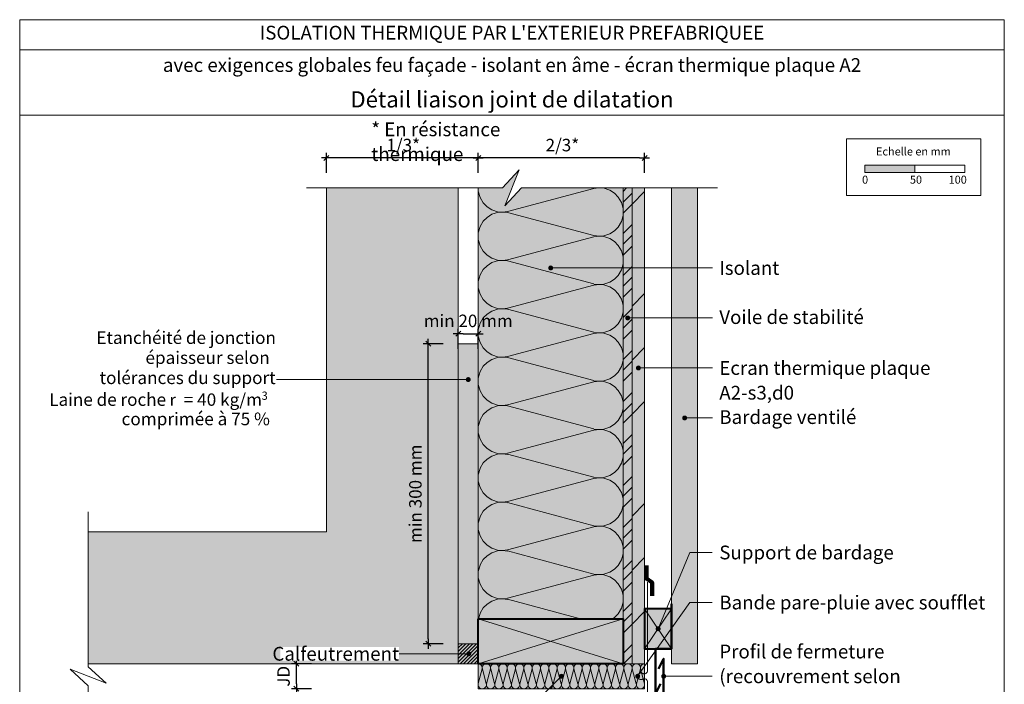
# Model space of a CAD drawing. Units: millimetres. Extents: x 23986 to 24971, y -41461 to -40106.
# Drawn here: x 23986 to 24971, y -40771 to -40106 of the extents above; entities that cross this region are included whole.
import ezdxf

# ---------------------------------------------------------------- set-up
doc = ezdxf.new("R2010")
doc.units = ezdxf.units.MM
doc.header["$LTSCALE"] = 5
doc.linetypes.add('CADWORK_22', pattern=[0])
doc.layers.add('Ech.1_5', color=7, linetype='Continuous')
doc.styles.add('arial-', font='arial.ttf', dxfattribs={"height": 1})
doc.styles.add('arial-b', font='arialbd.ttf', dxfattribs={"height": 1})
doc.styles.add('arial-z', font='txt')
doc.styles.add('symbol-', font='symbol.ttf', dxfattribs={"height": 1})
doc.dimstyles.new('ISO-25', dxfattribs={"dimtxt": 2.5, "dimasz": 2.5, "dimexe": 1.25, "dimexo": 0.625, "dimtad": 1, "dimtxsty": 'Standard', "dimcen": 2.5, "dimadec": 0, "dimazin": 0, "dimtfac": 1, "dimtmove": 0, "dimatfit": 3, "dimfxl": 1, "dimarcsym": 0})

# ---------------------------------------------------------------- blocks, each defined once
blk = doc.blocks.new('cw-line-extremity4')
at = {"linetype": 'Continuous', "lineweight": 5}
h = blk.add_hatch(color=0, dxfattribs=at)
edge = h.paths.add_edge_path()
edge.add_arc((0, 0), 2.5, 0, 360)
blk = doc.blocks.new('cw-dimension-symbol2')
at = {"color": 0, "linetype": 'Continuous', "lineweight": -2}
for p, q in [((-1, 0), (1, 0)), ((-0.5, -0.5), (0.5, 0.5))]:
    blk.add_line(p, q, dxfattribs=at)
blk = doc.blocks.new('*D71')
at = {"layer": 'Defpoints', "color": 0}
for p in [(24445.21, -40420.53), (24425.21, -40435.53), (24445.21, -40435.53)]:
    blk.add_point(p, dxfattribs=at)
at = {"layer": 'Ech.1_5', "color": 0, "linetype": 'Continuous', "lineweight": -2}
for p, q in [((24425.21, -40435.53), (24425.21, -40415.53)), ((24430.21, -40420.53), (24440.21, -40420.53)), ((24445.21, -40435.53), (24445.21, -40415.53))]:
    blk.add_line(p, q, dxfattribs=at)
at = {"layer": 'Ech.1_5', "color": 0, "lineweight": -2, "xscale": 5, "yscale": 5, "zscale": 5, "rotation": 180}
blk.add_blockref('cw-dimension-symbol2', (24425.21, -40420.53), dxfattribs=at)
at = {"layer": 'Ech.1_5', "color": 0, "lineweight": -2, "xscale": 5, "yscale": 5, "zscale": 5}
blk.add_blockref('cw-dimension-symbol2', (24445.21, -40420.53), dxfattribs=at)
at = {"layer": 'Ech.1_5', "color": 190, "linetype": 'Continuous', "lineweight": 15, "insert": (24435.21, -40409.28), "char_height": 12.5, "attachment_point": 5, "style": 'arial-z'}
blk.add_mtext('min 20 mm', dxfattribs=at)
blk = doc.blocks.new('*D72')
at = {"layer": 'Defpoints', "color": 0}
for p in [(24263.28, -40750.53), (24278.28, -40750.53), (24278.28, -40775.53)]:
    blk.add_point(p, dxfattribs=at)
at = {"layer": 'Ech.1_5', "color": 0, "linetype": 'Continuous', "lineweight": -2}
for p, q in [((24278.28, -40750.53), (24258.28, -40750.53)), ((24263.28, -40770.53), (24263.28, -40755.53)), ((24278.28, -40775.53), (24258.28, -40775.53))]:
    blk.add_line(p, q, dxfattribs=at)
at = {"layer": 'Ech.1_5', "color": 0, "lineweight": -2, "xscale": 5, "yscale": 5, "zscale": 5}
for p, rotation in [((24263.28, -40750.53), 90), ((24263.28, -40775.53), 270)]:
    blk.add_blockref('cw-dimension-symbol2', p, dxfattribs=dict(at, rotation=rotation))
at = {"layer": 'Ech.1_5', "color": 190, "linetype": 'Continuous', "lineweight": 15, "insert": (24252.03, -40763.03), "char_height": 12.5, "attachment_point": 5, "rotation": 90, "style": 'arial-z'}
blk.add_mtext('JD', dxfattribs=at)
blk = doc.blocks.new('*D73')
at = {"layer": 'Defpoints', "color": 0}
for p in [(24445.21, -40244.72), (24445.21, -40259.73), (24611.71, -40259.73)]:
    blk.add_point(p, dxfattribs=at)
at = {"layer": 'Ech.1_5', "color": 0, "linetype": 'Continuous', "lineweight": -2}
for p, q in [((24445.21, -40259.73), (24445.21, -40239.72)), ((24606.71, -40244.72), (24450.21, -40244.72)), ((24611.71, -40259.73), (24611.71, -40239.72))]:
    blk.add_line(p, q, dxfattribs=at)
at = {"layer": 'Ech.1_5', "color": 0, "lineweight": -2, "xscale": 5, "yscale": 5, "zscale": 5, "rotation": 180}
blk.add_blockref('cw-dimension-symbol2', (24445.21, -40244.72), dxfattribs=at)
at = {"layer": 'Ech.1_5', "color": 0, "lineweight": -2, "xscale": 5, "yscale": 5, "zscale": 5}
blk.add_blockref('cw-dimension-symbol2', (24611.71, -40244.72), dxfattribs=at)
at = {"layer": 'Ech.1_5', "color": 190, "linetype": 'Continuous', "lineweight": 15, "insert": (24529.44, -40233.47), "char_height": 12.5, "attachment_point": 5, "style": 'arial-z'}
blk.add_mtext('2/3*', dxfattribs=at)
blk = doc.blocks.new('*D74')
at = {"layer": 'Defpoints', "color": 0}
for p in [(24293.28, -40244.72), (24293.28, -40259.72), (24445.21, -40259.73)]:
    blk.add_point(p, dxfattribs=at)
at = {"layer": 'Ech.1_5', "color": 0, "linetype": 'Continuous', "lineweight": -2}
for p, q in [((24293.28, -40259.72), (24293.28, -40239.72)), ((24440.21, -40244.72), (24298.28, -40244.72)), ((24445.21, -40259.73), (24445.21, -40239.72))]:
    blk.add_line(p, q, dxfattribs=at)
at = {"layer": 'Ech.1_5', "color": 0, "lineweight": -2, "xscale": 5, "yscale": 5, "zscale": 5, "rotation": 180}
blk.add_blockref('cw-dimension-symbol2', (24293.28, -40244.72), dxfattribs=at)
at = {"layer": 'Ech.1_5', "color": 0, "lineweight": -2, "xscale": 5, "yscale": 5, "zscale": 5}
blk.add_blockref('cw-dimension-symbol2', (24445.21, -40244.72), dxfattribs=at)
at = {"layer": 'Ech.1_5', "color": 190, "linetype": 'Continuous', "lineweight": 15, "insert": (24370.23, -40233.47), "char_height": 12.5, "attachment_point": 5, "style": 'arial-z'}
blk.add_mtext('1/3*', dxfattribs=at)
blk = doc.blocks.new('*D75')
at = {"layer": 'Defpoints', "color": 0}
for p in [(24395.21, -40430.53), (24410.21, -40430.53), (24410.21, -40730.53)]:
    blk.add_point(p, dxfattribs=at)
at = {"layer": 'Ech.1_5', "color": 0, "linetype": 'Continuous', "lineweight": -2}
for p, q in [((24410.21, -40430.53), (24390.21, -40430.53)), ((24395.21, -40725.53), (24395.21, -40435.53)), ((24410.21, -40730.53), (24390.21, -40730.53))]:
    blk.add_line(p, q, dxfattribs=at)
at = {"layer": 'Ech.1_5', "color": 0, "lineweight": -2, "xscale": 5, "yscale": 5, "zscale": 5}
for p, rotation in [((24395.21, -40430.53), 90.00000000000139), ((24395.21, -40730.53), 270.0000000000014)]:
    blk.add_blockref('cw-dimension-symbol2', p, dxfattribs=dict(at, rotation=rotation))
at = {"layer": 'Ech.1_5', "color": 190, "linetype": 'Continuous', "lineweight": 15, "insert": (24383.96, -40580.53), "char_height": 12.5, "attachment_point": 5, "rotation": 90, "style": 'arial-z'}
blk.add_mtext('min 300 mm', dxfattribs=at)

msp = doc.modelspace()

# ---------------------------------------------------------------- hatches: boundary and pattern name
at = {"layer": 'Ech.1_5', "linetype": 'Continuous', "lineweight": 5, "true_color": 0xfdf3bf, "transparency": 33554687}
msp.add_hatch(color=254, dxfattribs=at).paths.add_polyline_path([(24445.21, -40274.73), (24445.21, -40705.53), (24590.21, -40705.53), (24590.21, -40274.73), (24488.43, -40274.73), (24471.94, -40292.7), (24486.05, -40256.75), (24469.56, -40274.73)])
at = {"layer": 'Ech.1_5', "linetype": 'Continuous', "lineweight": 20, "transparency": 33554687}
h = msp.add_hatch(dxfattribs=at)
h.set_pattern_fill('CwHatchPattern_201', color=8, scale=2.9, angle=270, style=0, pattern_type=2)
h.set_pattern_definition([(270, (24445.21, -40271.49), (145, 9e-15), [6.473, -17.694]), (6e-12, (24465.455, -40250.56), (-5e-12, 48.3333), [3.922, -141.078]), (6e-12, (24566.043, -40274.728), (-5e-12, 48.3333), [3.922, -141.078]), (14.9325, (24474.56, -40298.318), (144.9993, 48.33598), [89.315, -661.0203]), (345.0675, (24474.56, -40299.47), (-144.9993, 48.33598), [89.315, -661.0203]), (285.255, (24445.21, -40277.964), (1e-06, 48.33333), [6.569, -544.516]), (74.745, (24445.21, -40271.491), (-8e-06, 48.33333), [6.569, -544.516]), (285.255, (24588.481, -40289.32), (1e-06, 48.33333), [6.569, -544.516]), (254.745, (24590.21, -40302.13), (1e-06, -48.33333), [6.569, -544.516]), (300.964, (24446.938, -40284.302), (-3e-07, 48.3333), [6.311, -275.518]), (59.036, (24446.938, -40265.118), (4e-06, 48.3333), [6.311, -275.518]), (300.964, (24585.234, -40283.909), (-3e-07, 48.3333), [6.311, -275.518]), (239.036, (24588.48, -40308.468), (-3e-07, -48.3333), [6.311, -275.518]), (315, (24450.185, -40289.713), (-3e-12, 48.3333), [5.367, -199.694]), (45, (24450.185, -40259.742), (-8e-12, 48.3333), [5.367, -199.694]), (315, (24581.44, -40280.114), (-3e-12, 48.3333), [5.367, -199.694]), (225, (24585.234, -40313.88), (-2e-12, -48.3333), [5.367, -199.694]), (326.31, (24453.98, -40293.51), (-5e-06, 48.3333), [5.629, -168.639]), (33.69, (24453.98, -40255.947), (9e-06, 48.3333), [5.629, -168.639]), (326.31, (24576.755, -40276.99), (-5e-06, 48.3333), [5.629, -168.639]), (213.69, (24581.44, -40317.675), (-5e-06, -48.3333), [5.629, -168.639]), (341.565, (24458.664, -40296.63), (-2e-06, 48.3333), [7.158, -145.685]), (18.435, (24458.664, -40252.824), (2e-06, 48.3333), [7.158, -145.685]), (341.565, (24569.965, -40274.728), (-2e-06, 48.3333), [7.158, -145.685]), (198.435, (24576.755, -40320.797), (-2e-06, -48.3333), [7.158, -145.685]), (353.66, (24469.376, -40250.561), (-290, 48.33335), [5.216, -432.461]), (6.34, (24469.376, -40298.894), (290, 48.33335), [5.216, -432.461]), (173.66, (24566.043, -40274.728), (290.00004, -48.3333), [5.216, -432.461]), (186.34, (24566.043, -40274.728), (-290, -48.33335), [5.216, -432.461])])
h.paths.add_polyline_path([(24445.21, -40274.73), (24445.21, -40705.53), (24590.21, -40705.53), (24590.21, -40274.73), (24488.43, -40274.73), (24471.94, -40292.7), (24486.05, -40256.75), (24469.56, -40274.73)])
at = {"layer": 'Ech.1_5', "linetype": 'Continuous', "lineweight": 15, "transparency": 33554687}
msp.add_hatch(color=190, dxfattribs=at).paths.add_polyline_path([(24831.89, -40259.23), (24881.89, -40259.23), (24881.89, -40251.81), (24831.89, -40251.81)])
at = {"layer": 'Ech.1_5', "linetype": 'Continuous', "lineweight": 5, "true_color": 0xe9ddf7, "transparency": 33554687}
msp.add_hatch(color=254, dxfattribs=at).paths.add_polyline_path([(24293.28, -40750.53), (24055.13, -40750.53), (24055.13, -40618.6), (24293.28, -40618.6), (24293.28, -40274.73), (24425.21, -40274.73), (24425.21, -40750.53)])
at = {"layer": 'Ech.1_5', "linetype": 'Continuous', "lineweight": 5, "true_color": 0xf8ad2a, "transparency": 33554687}
msp.add_hatch(color=40, dxfattribs=at).paths.add_polyline_path([(24599.21, -40274.73), (24590.21, -40274.73), (24590.21, -40750.53), (24599.21, -40750.53)])
at = {"layer": 'Ech.1_5', "linetype": 'Continuous', "lineweight": 15, "transparency": 33554687}
h = msp.add_hatch(dxfattribs=at)
h.set_pattern_fill('CwHatchPattern_74', color=190, scale=0.6, style=0, pattern_type=2)
h.set_pattern_definition([(45, (0, 0), (-4e-12, 42.000002), []), (45, (0, 10.8), (-4e-12, 42.000002), []), (45, (0, 21.6), (-4e-12, 42.000002), [])])
h.paths.add_polyline_path([(24599.21, -40274.73), (24590.21, -40274.73), (24590.21, -40750.53), (24599.21, -40750.53)])
at = {"layer": 'Ech.1_5', "linetype": 'Continuous', "lineweight": 5, "transparency": 33554687}
for color, points in [(1, [(24611.71, -40274.73), (24599.21, -40274.73), (24599.21, -40750.53), (24611.71, -40750.53)]), (54, [(24445.21, -40730.53), (24445.21, -40430.53), (24425.21, -40430.53), (24425.21, -40730.53)]), (2, [(24425.21, -40750.53), (24445.21, -40750.53), (24445.21, -40730.53), (24425.21, -40730.53)]), (54, [(24611.71, -40750.53), (24445.21, -40750.53), (24445.21, -40775.53), (24611.71, -40775.53)])]:
    msp.add_hatch(color=color, dxfattribs=at).paths.add_polyline_path(points)
at = {"layer": 'Ech.1_5', "linetype": 'Continuous', "lineweight": 15, "transparency": 33554687}
h = msp.add_hatch(dxfattribs=at)
h.set_pattern_fill('CwHatchPattern_74', color=190, scale=3, style=0, pattern_type=2)
h.set_pattern_definition([(45, (0, 0), (-2e-11, 210), []), (45, (0, 54), (-2e-11, 210), []), (45, (0, 108), (-2e-11, 210), [])])
h.paths.add_polyline_path([(24611.71, -40274.73), (24599.21, -40274.73), (24599.21, -40750.53), (24611.71, -40750.53)])
at = {"layer": 'Ech.1_5', "linetype": 'Continuous', "lineweight": 20, "true_color": 0xd3d3d3, "transparency": 33554687}
msp.add_hatch(color=254, dxfattribs=at).paths.add_polyline_path([(24664.71, -40274.73), (24638.71, -40274.73), (24638.71, -40750.53), (24664.71, -40750.53)])
at = {"layer": 'Ech.1_5', "linetype": 'Continuous', "lineweight": 20, "transparency": 33554687}
h = msp.add_hatch(dxfattribs=at)
h.set_pattern_fill('CwHatchPattern_201', color=8, scale=0.4, angle=90, style=0, pattern_type=2)
h.set_pattern_definition([(90, (24445.21, -40730.974), (-20, 1e-15), [0.89279, -2.44055]), (180, (24442.417, -40733.861), (7e-13, -6.66667), [0.54093, -19.45907]), (180, (24428.543, -40730.5275), (7e-13, -6.66667), [0.54093, -19.45907]), (194.93246, (24441.1612, -40727.2736), (-19.9999044, -6.667032), [12.31928, -91.17522]), (165.06754, (24441.1612, -40727.1147), (19.9999044, -6.667032), [12.31928, -91.17522]), (105.2551, (24445.2096, -40730.0811), (-2e-07, -6.666666), [0.90608, -75.1056]), (254.7449, (24445.2096, -40730.9739), (1e-06, -6.666666), [0.90608, -75.1056]), (105.2551, (24425.448, -40728.5147), (-2e-07, -6.666666), [0.90608, -75.1056]), (74.7449, (24425.2096, -40726.7478), (-2e-07, 6.666666), [0.90608, -75.1056]), (120.9638, (24444.9712, -40729.207), (4e-08, -6.666667), [0.87047, -38.00254]), (239.0362, (24444.9712, -40731.853), (-5e-07, -6.666667), [0.87047, -38.00254]), (120.9638, (24425.896, -40729.261), (4e-08, -6.666667), [0.87047, -38.00254]), (59.0362, (24425.448, -40725.8736), (4e-08, 6.666667), [0.87047, -38.00254]), (135, (24444.5233, -40728.4605), (3e-13, -6.66667), [0.74026, -27.544]), (225, (24444.5233, -40732.5945), (1e-12, -6.66667), [0.74026, -27.544]), (135, (24426.4193, -40729.7846), (3e-13, -6.66667), [0.74026, -27.544]), (45, (24425.896, -40725.127), (3e-13, 6.66667), [0.74026, -27.544]), (146.31, (24444, -40727.937), (8e-07, -6.66667), [0.77646, -23.26055]), (213.69, (24444, -40733.118), (-1e-06, -6.66667), [0.77646, -23.26055]), (146.31, (24427.0654, -40730.215), (8e-07, -6.66667), [0.77646, -23.26055]), (33.69, (24426.4193, -40724.604), (8e-07, 6.66667), [0.77646, -23.26055]), (161.565, (24443.354, -40727.5064), (3e-07, -6.66667), [0.9873, -20.09453]), (198.435, (24443.354, -40733.5486), (-3e-07, -6.66667), [0.9873, -20.09453]), (161.565, (24428.002, -40730.5275), (3e-07, -6.66667), [0.9873, -20.09453]), (18.435, (24427.0654, -40724.173), (3e-07, 6.66667), [0.9873, -20.09453]), (173.6598, (24441.8763, -40733.8608), (40.000003, -6.666669), [0.71944, -59.6498]), (186.3402, (24441.8763, -40727.1942), (-40.000003, -6.666669), [0.71944, -59.6498]), (353.6598, (24428.543, -40730.5275), (-40.000004, 6.666658), [0.71944, -59.6498]), (6.3402, (24428.543, -40730.5275), (40.000003, 6.666669), [0.71944, -59.6498])])
h.paths.add_polyline_path([(24445.21, -40730.53), (24445.21, -40430.53), (24425.21, -40430.53), (24425.21, -40730.53)])
at = {"layer": 'Ech.1_5', "linetype": 'Continuous', "lineweight": 5, "true_color": 0xd3d3d3, "transparency": 33554687}
msp.add_hatch(color=254, dxfattribs=at).paths.add_polyline_path([(24638.71, -40735.53), (24638.71, -40695.53), (24611.71, -40695.53), (24611.71, -40735.53)])
at = {"layer": 'Ech.1_5', "linetype": 'Continuous', "lineweight": 5, "true_color": 0xbd9c7a, "transparency": 33554687}
msp.add_hatch(color=33, dxfattribs=at).paths.add_polyline_path([(24445.21, -40705.53), (24590.21, -40705.53), (24590.21, -40750.53), (24445.21, -40750.53)])
at = {"layer": 'Ech.1_5', "linetype": 'Continuous', "lineweight": 9, "transparency": 33554687}
h = msp.add_hatch(dxfattribs=at)
h.set_pattern_fill('CwHatchPattern_11', color=190, scale=0.5, style=0, pattern_type=2)
h.set_pattern_definition([(45, (0, 0), (-1.76776695, 1.76776695), [])])
h.paths.add_polyline_path([(24425.21, -40750.53), (24445.21, -40750.53), (24445.21, -40730.53), (24425.21, -40730.53)])
at = {"layer": 'Ech.1_5', "linetype": 'Continuous', "lineweight": 20, "transparency": 33554687}
h = msp.add_hatch(dxfattribs=at)
h.set_pattern_fill('CwHatchPattern_201', color=8, scale=0.5, angle=180, style=0, pattern_type=2)
h.set_pattern_definition([(180, (24612.268, -40750.527), (-3e-15, -25), [1.116, -3.0507]), (270, (24615.876, -40754.018), (8.33333, 9e-13), [0.6762, -24.3238]), (270, (24611.71, -40771.361), (8.33333, 9e-13), [0.6762, -24.3238]), (284.9325, (24607.6423, -40755.588), (8.33379, -24.99988), [15.3991, -113.969]), (255.0675, (24607.4436, -40755.588), (8.33379, 24.99988), [15.3991, -113.969]), (195.2551, (24611.1516, -40750.5275), (8.333332, -2e-07), [1.1326, -93.882]), (344.7449, (24612.2676, -40750.5275), (8.333332, 1e-06), [1.1326, -93.882]), (195.2551, (24609.1936, -40775.2295), (8.333332, -2e-07), [1.1326, -93.882]), (164.7449, (24606.985, -40775.5275), (-8.333332, -2e-07), [1.1326, -93.882]), (210.9638, (24610.059, -40750.8255), (8.33333, 6e-08), [1.0881, -47.5032]), (329.0362, (24613.3665, -40750.8255), (8.33333, -6e-07), [1.0881, -47.5032]), (210.9638, (24610.1267, -40774.6697), (8.33333, 6e-08), [1.0881, -47.5032]), (149.0362, (24605.8923, -40775.2295), (-8.33333, 6e-08), [1.0881, -47.5032]), (225, (24609.126, -40751.3853), (8.33333, 4e-13), [0.9253, -34.43]), (315, (24614.2933, -40751.3853), (8.33333, 1e-12), [0.9253, -34.43]), (225, (24610.781, -40774.0154), (8.33333, 4e-13), [0.9253, -34.43]), (135, (24604.959, -40774.6697), (-8.33333, 4e-13), [0.9253, -34.43]), (236.31, (24608.4716, -40752.0396), (8.33333, 9e-07), [0.9706, -29.0757]), (303.69, (24614.9476, -40752.0396), (8.33333, -1e-06), [0.9706, -29.0757]), (236.31, (24611.319, -40773.208), (8.33333, 9e-07), [0.9706, -29.0757]), (123.69, (24604.305, -40774.0154), (-8.33333, 9e-07), [0.9706, -29.0757]), (251.565, (24607.933, -40752.847), (8.33333, 4e-07), [1.2342, -25.1182]), (288.435, (24615.486, -40752.847), (8.33333, -4e-07), [1.2342, -25.1182]), (251.565, (24611.71, -40772.037), (8.33333, 4e-07), [1.2342, -25.1182]), (108.435, (24603.7665, -40773.208), (-8.33333, 4e-07), [1.2342, -25.1182]), (263.6598, (24615.8763, -40754.6942), (8.333336, 50.000003), [0.8993, -74.56224]), (276.3402, (24607.543, -40754.6942), (8.333336, -50.000003), [0.8993, -74.56224]), (83.6598, (24611.7096, -40771.3608), (-8.333322, -50.000005), [0.8993, -74.56224]), (96.3402, (24611.7096, -40771.3608), (-8.333336, 50.000003), [0.8993, -74.56224])])
h.paths.add_polyline_path([(24611.71, -40750.53), (24445.21, -40750.53), (24445.21, -40775.53), (24611.71, -40775.53)])

# ---------------------------------------------------------------- linework, layer by layer
at = {"layer": 'Ech.1_5', "color": 190, "linetype": 'Continuous', "lineweight": 15}
for p, q in [((24971.49, -40136.48), (23986.49, -40136.48)), ((24638.71, -40695.53), (24611.71, -40735.53)), ((24611.71, -40695.53), (24638.71, -40735.53)), ((24590.21, -40705.53), (24445.21, -40750.53)), ((24590.21, -40750.53), (24445.21, -40705.53)), ((24630.71, -40763.03), (24679.48, -40763.03))]:
    msp.add_line(p, q, dxfattribs=at)
for points in [[(24971.49, -40201.99), (23986.49, -40201.99), (23986.49, -40106.48), (24971.49, -40106.48), (24971.49, -40201.99)], [(24971.49, -41461.48), (24971.49, -40106.48), (23986.49, -40106.48), (23986.49, -41461.48), (24971.49, -41461.48)], [(24684.71, -40274.73), (24488.43, -40274.73), (24471.94, -40292.7), (24486.05, -40256.75), (24469.56, -40274.73), (24273.28, -40274.73)], [(24445.21, -40274.73), (24445.21, -40705.53), (24590.21, -40705.53), (24590.21, -40274.73), (24488.43, -40274.73), (24471.94, -40292.7), (24486.05, -40256.75), (24469.56, -40274.73), (24445.21, -40274.73)], [(24599.21, -40274.73), (24590.21, -40274.73), (24590.21, -40750.53), (24599.21, -40750.53), (24599.21, -40274.73)], [(24517.71, -40354.73), (24659.48, -40354.73), (24679.48, -40354.73)], [(24594.71, -40404.73), (24659.48, -40404.73), (24679.48, -40404.73)], [(24445.21, -40730.53), (24445.21, -40430.53), (24425.21, -40430.53), (24425.21, -40730.53), (24445.21, -40730.53)], [(24605.46, -40454.73), (24659.48, -40454.73), (24679.48, -40454.73)], [(24435.21, -40466.31), (24263.28, -40466.31), (24243.28, -40466.31)], [(24651.71, -40504.73), (24659.48, -40504.73), (24679.48, -40504.73)], [(24055.13, -40598.6), (24055.13, -40753.6), (24073.1, -40770.08), (24037.15, -40755.97), (24055.13, -40772.46), (24055.13, -40927.46)], [(24625.21, -40715.53), (24656.82, -40639.25), (24679.48, -40639.25)], [(24604.71, -40763.03), (24656.82, -40689.25), (24679.48, -40689.25)], [(24435.73, -40740.53), (24386.04, -40740.53), (24366.04, -40740.53)], [(24611.71, -40750.53), (24445.21, -40750.53), (24445.21, -40775.53), (24611.71, -40775.53), (24611.71, -40750.53)], [(24528.46, -40763.03), (24483.14, -40808.35), (24366.04, -40808.35)]]:
    msp.add_lwpolyline(points, dxfattribs=at)
at = {"layer": 'Ech.1_5', "color": 190, "lineweight": 15}
for points in [[(24813.61, -40225.57), (24948.04, -40225.57), (24948.04, -40282.29), (24813.61, -40282.29), (24813.61, -40225.57)], [(24831.89, -40259.23), (24881.89, -40259.23), (24881.89, -40251.81), (24831.89, -40251.81), (24831.89, -40259.23)], [(24881.89, -40259.23), (24931.89, -40259.23), (24931.89, -40251.81), (24881.89, -40251.81), (24881.89, -40259.23)]]:
    msp.add_lwpolyline(points, dxfattribs=at)
at = {"layer": 'Ech.1_5', "color": 190, "linetype": 'Continuous', "lineweight": 20}
msp.add_lwpolyline([(24293.28, -40750.53), (24055.13, -40750.53), (24055.13, -40618.6), (24293.28, -40618.6), (24293.28, -40274.73), (24425.21, -40274.73), (24425.21, -40750.53), (24293.28, -40750.53)], dxfattribs=at)
at = {"layer": 'Ech.1_5', "color": 1, "linetype": 'CADWORK_22', "lineweight": 20, "ltscale": 0.6, "flags": 128}
msp.add_lwpolyline([(24445.21, -40274.73), (24445.21, -40750.53), (24517.71, -40750.53)], dxfattribs=at)
at = {"layer": 'Ech.1_5', "color": 140, "linetype": 'CADWORK_22', "lineweight": 20, "ltscale": 0.6, "true_color": 0x16a2f3, "elevation": 2500, "flags": 128}
msp.add_lwpolyline([(24517.71, -40750.53), (24611.71, -40750.53), (24611.71, -40274.73)], dxfattribs=at)
at = {"layer": 'Ech.1_5', "color": 7, "linetype": 'Continuous', "lineweight": 20}
msp.add_lwpolyline([(24664.71, -40274.73), (24638.71, -40274.73), (24638.71, -40750.53), (24664.71, -40750.53), (24664.71, -40274.73)], dxfattribs=at)
at = {"layer": 'Ech.1_5', "color": 3, "lineweight": 90}
msp.add_lwpolyline([(24613.51, -40652.33), (24613.51, -40665.32), (24619.19, -40669.25), (24619.19, -40682.73)], dxfattribs=at)
at = {"layer": 'Ech.1_5', "color": 5, "linetype": 'Continuous', "lineweight": 40}
for points in [[(24638.71, -40735.53), (24638.71, -40695.53), (24611.71, -40695.53), (24611.71, -40735.53), (24638.71, -40735.53)], [(24445.21, -40705.53), (24590.21, -40705.53), (24590.21, -40750.53), (24445.21, -40750.53), (24445.21, -40705.53)]]:
    msp.add_lwpolyline(points, dxfattribs=at)
at = {"layer": 'Ech.1_5', "color": 7, "linetype": 'Continuous', "lineweight": 50}
for points in [[(24638.71, -40690.53), (24638.71, -40735.53), (24622.71, -40735.53), (24622.71, -40780.53), (24627.71, -40770.53)], [(24625.71, -40755.53), (24630.71, -40745.53), (24630.71, -40790.53), (24638.71, -40790.53), (24638.71, -40835.53)]]:
    msp.add_lwpolyline(points, dxfattribs=at)
at = {"layer": 'Ech.1_5', "color": 190, "linetype": 'Continuous', "lineweight": 5}
msp.add_lwpolyline([(24425.21, -40750.53), (24445.21, -40750.53), (24445.21, -40730.53), (24425.21, -40730.53), (24425.21, -40750.53)], dxfattribs=at)
at = {"layer": 'Ech.1_5', "color": 140, "linetype": 'CADWORK_22', "lineweight": 20, "ltscale": 0.6, "true_color": 0x16a2f3}
msp.add_polyline3d([(24614.71, -40669.01, 2500), (24614.71, -40757.25, 2500), (24614.67, -40757.79, 2307.69), (24614.54, -40758.31, 2115.38), (24614.33, -40758.8, 1923.08), (24614.04, -40759.26, 1730.77), (24613.69, -40759.66, 1538.46), (24613.27, -40760, 1346.15), (24612.81, -40760.27, 1153.85), (24612.3, -40760.46, 961.54), (24611.78, -40760.56, 769.23), (24611.24, -40760.58, 576.92), (24610.71, -40760.52, 384.62), (24610.19, -40760.37, 192.31), (24609.71, -40760.14, 0), (24609.22, -40759.91, 0), (24608.71, -40759.76, 0), (24608.18, -40759.7, 0), (24607.64, -40759.72, 0), (24607.12, -40759.83, 0), (24606.61, -40760.02, 0), (24606.15, -40760.28, 0), (24605.73, -40760.62, 0), (24605.38, -40761.03, 0), (24605.09, -40761.48, 0), (24604.88, -40761.97, 0), (24604.75, -40762.49, 0), (24604.71, -40763.03, 0), (24604.75, -40763.56, 0), (24604.88, -40764.08, 0), (24605.09, -40764.58, 0), (24605.38, -40765.03, 0), (24605.73, -40765.43, 0), (24606.15, -40765.77, 0), (24606.61, -40766.04, 0), (24607.12, -40766.23, 0), (24607.64, -40766.34, 0), (24608.18, -40766.36, 0), (24608.71, -40766.29, 0), (24609.22, -40766.14, 0), (24609.71, -40765.91, 0), (24610.19, -40765.68, 192.31), (24610.71, -40765.54, 384.62), (24611.24, -40765.47, 576.92), (24611.78, -40765.49, 769.23), (24612.3, -40765.6, 961.54), (24612.81, -40765.79, 1153.85), (24613.27, -40766.06, 1346.15), (24613.69, -40766.4, 1538.46), (24614.04, -40766.8, 1730.77), (24614.33, -40767.25, 1923.08), (24614.54, -40767.75, 2115.38), (24614.67, -40768.27, 2307.69), (24614.71, -40768.8, 2500), (24614.71, -40857.04, 2500)], dxfattribs=at)
at = {"layer": 'Ech.1_5', "color": 7, "linetype": 'Continuous', "lineweight": 20}
msp.add_3dface([(24611.71, -40274.73, 2500), (24599.21, -40274.73, 2500), (24599.21, -40750.53, 2500), (24611.71, -40750.53, 2500)], dxfattribs=at)

# ---------------------------------------------------------------- block references
at = {"layer": 'Ech.1_5', "color": 190, "lineweight": 15}
for p in [(24517.71, -40354.73), (24594.71, -40404.73), (24605.46, -40454.73), (24651.71, -40504.73), (24630.71, -40763.03)]:
    msp.add_blockref('cw-line-extremity4', p, dxfattribs=at)
for p, rotation in [((24435.21, -40466.31), 180), ((24625.21, -40715.53), 67.49125109194009), ((24435.73, -40740.53), 180), ((24528.46, -40763.03), 224.9999999999954), ((24604.71, -40763.03), 54.76716259862515)]:
    msp.add_blockref('cw-line-extremity4', p, dxfattribs=dict(at, rotation=rotation))

# ---------------------------------------------------------------- texts
at = {"layer": 'Ech.1_5', "color": 190, "linetype": 'Continuous', "style": 'arial-'}
for s, p in [('Echelle en mm', (24843.18, -40242.23)), ('0', (24829.2, -40270.44)), ('50', (24877.06, -40270.44)), ('100', (24915.8, -40270.44))]:
    msp.add_text(s, height=8, dxfattribs=at).set_placement(p)
at = {"layer": 'Ech.1_5', "color": 7, "linetype": 'Continuous'}
for s, height, style, width, p in [('Etanchéité de jonction', 12.4755, 'arial-', 1.004092, (24063.25, -40430.71)), ('épaisseur selon', 12.4672, 'arial-', 1.00908, (24112.31, -40450.68)), ('tolérances du support', 12.6312, 'arial-', 0.994524, (24066.44, -40470.82)), ('Laine de roche', 12.6264, 'arial-', 0.992835, (24016.08, -40492.62)), ('r', 11.79, 'symbol-', 0.988507, (24136.56, -40492.43)), ('= 40 kg/m', 12.371, 'arial-', 1.020458, (24150.58, -40492.57)), ('3', 8.24, 'arial-', 0.979047, (24228.54, -40486.59)), ('comprimée à 75 %', 12.6766, 'arial-', 0.994949, (24088.41, -40512.03))]:
    msp.add_text(s, height=height, dxfattribs=dict(at, style=style, width=width)).set_placement(p)
at = {"layer": 'Ech.1_5', "color": 4, "linetype": 'Continuous', "true_color": 0x00ffff, "line_spacing_factor": 1.08}
for s, insert, char_height, width, attachment_point, style in [("{\\fArial|b1|i0;\\W1.000000;\\H13.750000;\\c16711848;ISOLATION THERMIQUE PAR L'EXTERIEUR PREFABRIQUEE}", (24478.99, -40112.58), 13.75, 743.6745, 2, 'arial-b'), ('{\\fArial|b1|i0;\\W1.000000;\\H13.750000;\\c16711848;avec exigences globales feu façade - isolant en âme - écran thermique plaque A2}', (24478.99, -40144.95), 13.75, 971.25, 2, 'arial-b'), ('{\\fArial|b0|i0;\\W1.000000;\\H16.250000;\\c16711848;Détail liaison joint de dilatation}', (24478.99, -40178.01), 16.25, 968.75, 2, 'arial-'), ('{\\fArial|b0|i0;\\W1.000000;\\H13.750000;\\c16711848;Isolant}', (24686.36, -40347.85), 13.75, 172.5467, 1, 'arial-'), ('{\\fArial|b0|i0;\\W1.000000;\\H13.750000;\\c16711848;Voile de stabilité}', (24686.36, -40396.97), 13.75, 182.6543, 1, 'arial-'), ('{\\fArial|b0|i0;\\W1.000000;\\H13.750000;\\c16711848;Ecran thermique plaque A2-s3,d0}', (24686.36, -40447.85), 13.75, 286.9798, 1, 'arial-'), ('{\\fArial|b0|i0;\\W1.000000;\\H13.750000;\\c16711848;Bardage ventilé}', (24686.36, -40496.97), 13.75, 217.6418, 1, 'arial-')]:
    msp.add_mtext(s, dxfattribs=dict(at, insert=insert, char_height=char_height, width=width, attachment_point=attachment_point, style=style))
at = {"layer": 'Ech.1_5', "color": 200, "linetype": 'Continuous', "true_color": 0xa800ff, "insert": (24338.24, -40209.26), "char_height": 13.75, "width": 213.945, "attachment_point": 1, "line_spacing_factor": 1.08, "style": 'arial-'}
msp.add_mtext('{\\fArial|b0|i0;\\W1.000000;\\H13.750000;\\c16711848;* En résistance thermique}', dxfattribs=at)

# ---------------------------------------------------------------- dimensions: what is measured, and where the dimension line sits
at = {"layer": 'Ech.1_5', "color": 190, "linetype": 'Continuous', "lineweight": 15}
for base, p1, p2, text, picture, middle in [((24293.28, -40244.72), (24445.21, -40259.73), (24293.28, -40259.72), '1/3*', '*D74', (24370.23, -40233.47)), ((24445.21, -40244.72), (24611.71, -40259.73), (24445.21, -40259.73), '2/3*', '*D73', (24529.44, -40233.47))]:
    dim = msp.add_linear_dim(base=base, p1=p1, p2=p2, text=text, dimstyle='ISO-25', override={"dimtxt": 12.5, "dimasz": 5, "dimexe": 5, "dimexo": 0, "dimgap": 0, "dimdec": 0, "dimlfac": 1, "dimtxsty": 'arial-z', "dimblk": 'cw-dimension-symbol2', "dimclrt": 190, "dimtmove": 2}, dxfattribs=at)
    dim.commit()
    dim.dimension.update_dxf_attribs({"geometry": picture, "text_midpoint": middle, "dimtype": 160})
dim = msp.add_linear_dim(base=(24445.21, -40420.53), p1=(24425.21, -40435.53), p2=(24445.21, -40435.53), angle=0, text='min 20 mm', dimstyle='ISO-25', override={"dimtxt": 12.5, "dimasz": 5, "dimexe": 5, "dimexo": 0, "dimgap": 0, "dimdec": 0, "dimlfac": 1, "dimtxsty": 'arial-z', "dimblk": 'cw-dimension-symbol2', "dimclrt": 190, "dimtmove": 2}, dxfattribs=at)
dim.commit()
dim.dimension.update_dxf_attribs({"geometry": '*D71', "text_midpoint": (24435.21, -40409.28), "dimtype": 161})
for base, p1, p2, text, picture, middle in [((24395.21, -40430.53), (24410.21, -40730.53), (24410.21, -40430.53), 'min 300 mm', '*D75', (24383.96, -40580.53)), ((24263.28, -40750.53), (24278.28, -40775.53), (24278.28, -40750.53), 'JD', '*D72', (24252.03, -40763.03))]:
    dim = msp.add_linear_dim(base=base, p1=p1, p2=p2, angle=90, text=text, dimstyle='ISO-25', override={"dimtxt": 12.5, "dimasz": 5, "dimexe": 5, "dimexo": 0, "dimgap": 0, "dimdec": 0, "dimlfac": 1, "dimtxsty": 'arial-z', "dimblk": 'cw-dimension-symbol2', "dimclrt": 190, "dimtmove": 2}, dxfattribs=at)
    dim.commit()
    dim.dimension.update_dxf_attribs({"geometry": picture, "text_midpoint": middle, "dimtype": 161, "text_rotation": 90})

# ---------------------------------------------------------------- next in the draw order: texts
at = {"layer": 'Ech.1_5', "color": 4, "linetype": 'Continuous', "true_color": 0x00ffff, "char_height": 13.75, "line_spacing_factor": 1.08, "style": 'arial-', "bg_fill": 3, "bg_fill_color": 9, "bg_fill_true_color": 13158600, "bg_fill_transparency": 33554687}
for s, insert, width, attachment_point, box_fill_scale in [('{\\fArial|b0|i0;\\W1.000000;\\H13.750000;\\c16711848;Support de bardage}', (24686.36, -40632.37), 273.8003, 1, 1.5), ('{\\fArial|b0|i0;\\W1.000000;\\H13.750000;\\c16711848;Bande pare-pluie avec soufflet}', (24686.36, -40682.37), 273.8003, 1, 1.5), ('{\\fArial|b0|i0;\\W1.000000;\\H13.750000;\\c16711848;Profil de fermeture (recouvrement selon exigence Ee1 ou Ee2)}', (24686.36, -40731.4), 190.5384, 1, 1.5), ('{\\fArial|b0|i0;\\W1.000000;\\H13.750000;\\c16711848;Calfeutrement}', (24366.04, -40733.65), 118.7302, 3, 1)]:
    msp.add_mtext(s, dxfattribs=dict(at, insert=insert, width=width, attachment_point=attachment_point, box_fill_scale=box_fill_scale))

doc.saveas('drawing.dxf')
